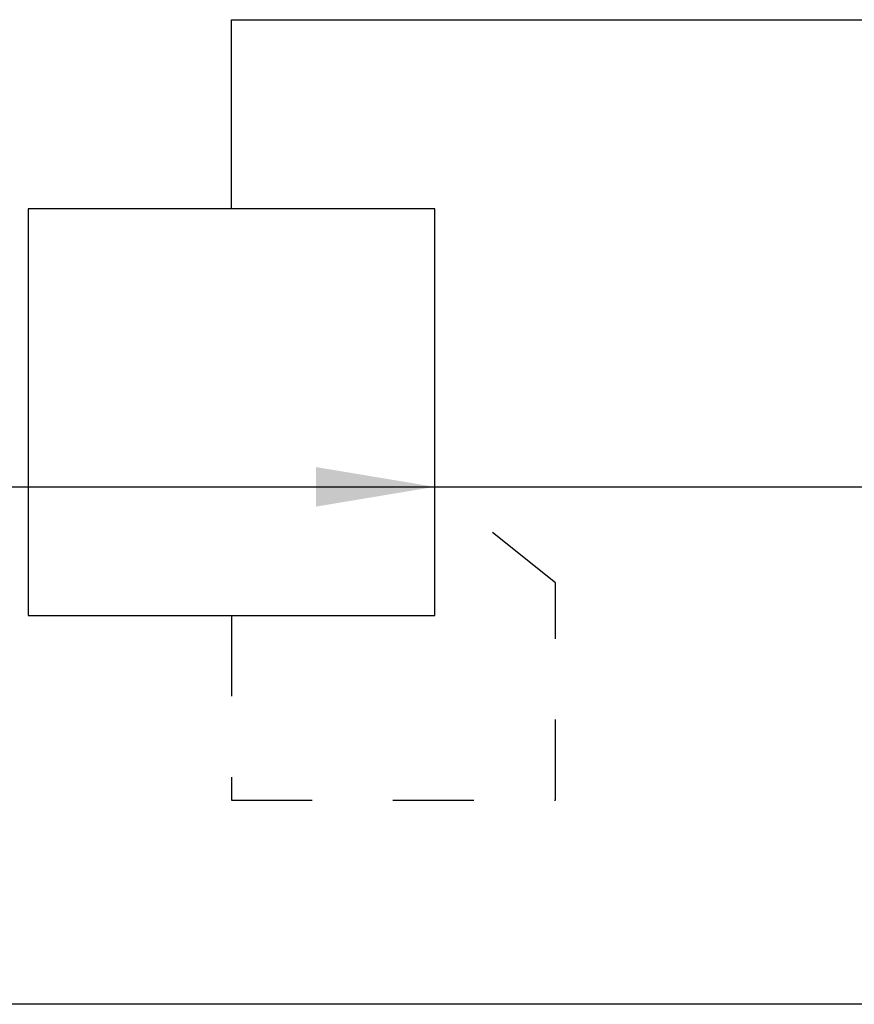
# Model space of a CAD drawing. Extents: x 1497 to 2399, y 169 to 764.
# Drawn here: x 1620 to 1651, y 607 to 644 of the extents above; entities that cross this region are included whole.
import ezdxf

# ---------------------------------------------------------------- set-up
doc = ezdxf.new("R2010")
doc.units = 0
doc.header["$LTSCALE"] = 3
doc.linetypes.add('CENTER', pattern=[35, 30, -1.5, 2, -1.5])
doc.linetypes.add('HIDDEN', pattern=[2, 1, -1])
for name, color, linetype in [('L-HASEN', 5, 'HIDDEN'), ('L-TYUSIN', 1, 'CENTER'), ('L-ZISSEN', 7, 'CONTINUOUS')]:
    doc.layers.add(name, color=color, linetype=linetype)

msp = doc.modelspace()

# ---------------------------------------------------------------- linework, layer by layer
at = {"layer": 'L-HASEN'}
for p, q in [((1640.279, 622.941), (1635.792, 626.539)), ((1640.279, 614.862), (1640.279, 622.941)), ((1628.235, 621.726), (1628.235, 614.862)), ((1628.235, 614.862), (1640.279, 614.862))]:
    msp.add_line(p, q, dxfattribs=at)
at = {"layer": 'L-TYUSIN'}
msp.add_line((1685.27, 607.279), (1587.671, 607.279), dxfattribs=at)
at = {"layer": 'L-ZISSEN'}
for p, q in [((1628.235, 643.873), (1677.328, 643.873)), ((1628.235, 636.846), (1628.235, 643.873)), ((1569.049, 626.513), (1780.299, 626.513))]:
    msp.add_line(p, q, dxfattribs=at)
msp.add_lwpolyline([(1620.675, 636.846), (1620.675, 621.726), (1635.795, 621.726), (1635.795, 636.846)], close=True, dxfattribs=at)
msp.add_solid([(1631.375, 627.247), (1631.375, 625.777), (1635.785, 626.512)], dxfattribs=at)

doc.saveas('drawing.dxf')
